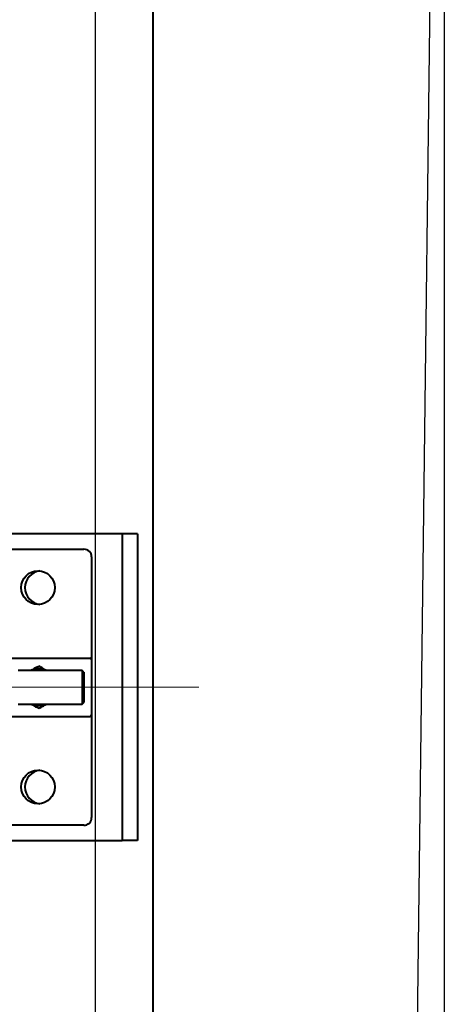
# Model space of a CAD drawing. Extents: x 162148 to 435815, y 4059 to 857119.
# Drawn here: x 321601 to 321878, y 305613 to 306255 of the extents above; entities that cross this region are included whole.
import ezdxf

# ---------------------------------------------------------------- set-up
doc = ezdxf.new("R2010")
doc.units = 0
doc.header["$LTSCALE"] = 1000
doc.header["$MEASUREMENT"] = 0
doc.linetypes.add('ACAD_ISO04W100', pattern=[30.5, 24, -3, 0.5, -3])
doc.layers.add('BEAM', color=4, linetype='Continuous')
doc.layers.add('S-HOLE', color=3, linetype='Continuous')
for name, color, linetype, lineweight in [('LAYER1', 1, 'ACAD_ISO04W100', 20), ('LAYER2', 2, 'Continuous', 20), ('LAYER7', 7, 'Continuous', 40)]:
    doc.layers.add(name, color=color, linetype=linetype, lineweight=lineweight)

# ---------------------------------------------------------------- blocks, each defined once
blk = doc.blocks.new('FFDFDVVVVVNHKJKUNMN')
at = {"layer": 'S-HOLE', "color": 5}
blk.add_line((685298.28, -14925.24), (685343.78, -11212.53), dxfattribs=at)
blk.add_lwpolyline([(685298.28, -11025.24), (685425.78, -11025.24), (685425.78, -11125.24), (685525.78, -11125.24), (685525.78, -14725.24), (685425.78, -14725.24), (685425.78, -14925.24), (685298.28, -14925.24), (685298.28, -11025.24)], dxfattribs=at)
blk = doc.blocks.new('dkendfu34jref843rf')
at = {"layer": 'LAYER1'}
blk.add_line((-2552.708, 1026.906), (-2552.708, 970.988), dxfattribs=at)
at = {"layer": 'LAYER7'}
for p, q in [((-2580.383, 1025.406), (-2539.083, 1025.406)), ((-2557.708, 1024.906), (-2557.708, 1024.406)), ((-2557.708, 1024.906), (-2547.708, 1024.906)), ((-2547.708, 1024.906), (-2547.708, 1024.406)), ((-2557.708, 1024.406), (-2547.708, 1024.406)), ((-2557.708, 1024.406), (-2557.708, 1009.156)), ((-2547.708, 1015.406), (-2547.708, 1024.406)), ((-2556.958, 1023.406), (-2553.608, 1023.406)), ((-2553.658, 1019.911), (-2553.658, 1023.356)), ((-2553.608, 1023.406), (-2551.808, 1023.406)), ((-2551.808, 1023.406), (-2548.458, 1023.406)), ((-2551.758, 1019.911), (-2551.758, 1023.356)), ((-2557.208, 1019.328), (-2557.208, 1023.156)), ((-2553.203, 1023.156), (-2553.258, 1023.101)), ((-2553.258, 1023.101), (-2553.258, 1021.011)), ((-2553.258, 1023.101), (-2552.158, 1023.101)), ((-2553.203, 1023.156), (-2552.213, 1023.156)), ((-2552.158, 1023.101), (-2552.213, 1023.156)), ((-2552.158, 1021.011), (-2552.158, 1023.101)), ((-2548.208, 1023.156), (-2548.208, 1019.328))]:
    blk.add_line(p, q, dxfattribs=at)
for centre in [(-2555.958, 1021.656), (-2549.458, 1021.656)]:
    blk.add_circle(centre, 0.55, dxfattribs=at)
for centre, radius, start, end in [((-2556.958, 1023.156), 0.25, 90, 180), ((-2553.608, 1023.356), 0.05, 90, 180), ((-2551.808, 1023.356), 0.05, 0, 90), ((-2548.458, 1023.156), 0.25, 0, 90), ((-2555.958, 1021.781), 0.55, 186.525, 353.475), ((-2552.708, 1021.684), 0.6, 156.4435, 203.5565), ((-2552.708, 1021.684), 0.6, 336.4435, 23.5565), ((-2549.458, 1021.781), 0.55, 186.525, 353.475)]:
    blk.add_arc(centre, radius, start, end, dxfattribs=at)
for points, knots in [([(-2553.258, 1021.931), (-2553.266, 1021.918), (-2553.287, 1021.882), (-2553.321, 1021.822), (-2553.361, 1021.753), (-2553.388, 1021.707), (-2553.401, 1021.684)], [0, 0, 0, 0, 0.153338, 0.432684, 0.71587, 1, 1, 1, 1]), ([(-2553.401, 1021.684), (-2553.387, 1021.659), (-2553.359, 1021.611), (-2553.316, 1021.536), (-2553.283, 1021.478), (-2553.263, 1021.444), (-2553.258, 1021.436)], [0, 0, 0, 0, 0.298985, 0.598968, 0.903083, 1, 1, 1, 1]), ([(-2552.016, 1021.684), (-2552.03, 1021.708), (-2552.058, 1021.756), (-2552.101, 1021.831), (-2552.134, 1021.889), (-2552.154, 1021.923), (-2552.158, 1021.931)], [0, 0, 0, 0, 0.298985, 0.598968, 0.903083, 1, 1, 1, 1]), ([(-2552.158, 1021.436), (-2552.151, 1021.449), (-2552.13, 1021.485), (-2552.096, 1021.545), (-2552.055, 1021.615), (-2552.029, 1021.661), (-2552.016, 1021.684)], [0, 0, 0, 0, 0.153338, 0.432684, 0.71587, 1, 1, 1, 1])]:
    blk.add_open_spline(points, degree=3, knots=knots, dxfattribs=at)
blk = doc.blocks.new('BWJ2200X10000-2')
at = {"layer": 'LAYER2', "color": 3, "xscale": 20, "yscale": 20, "zscale": 20}
blk.add_blockref('dkendfu34jref843rf', (2508456.63, -1304976.88), dxfattribs=at)

msp = doc.modelspace()

# ---------------------------------------------------------------- block references
at = {"color": 0, "lineweight": -3, "rotation": 270}
msp.add_blockref('BWJ2200X10000-2', (1606157.06, 2763222.47), dxfattribs=at)
at = {"layer": 'BEAM', "rotation": 180}
msp.add_blockref('FFDFDVVVVVNHKJKUNMN', (1007176.58, 292115.95), dxfattribs=at)

doc.saveas('drawing.dxf')
